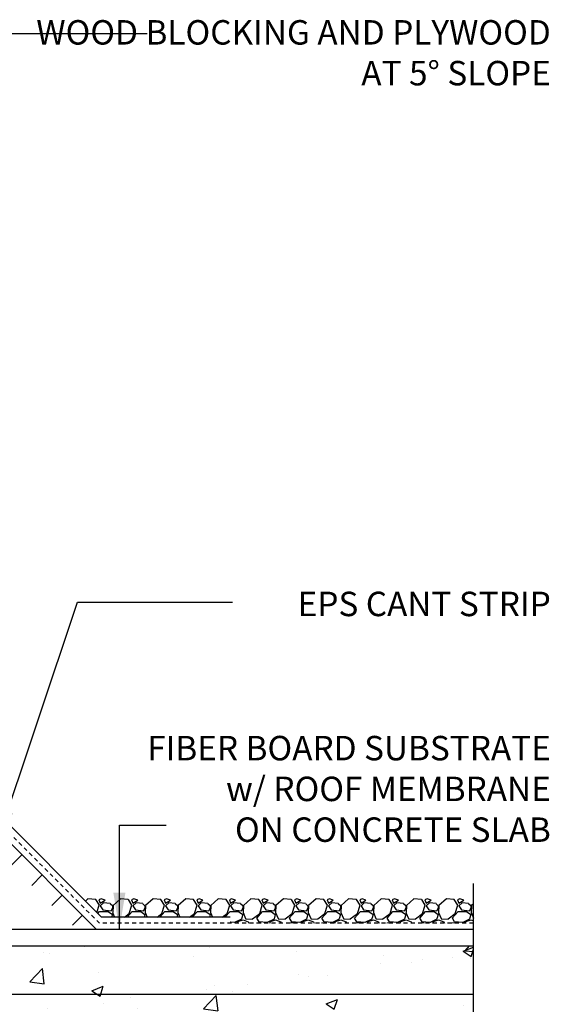
# Model space of a CAD drawing. Units: inches. Extents: x 167.4 to 219.5, y 85.5 to 173.3.
# Drawn here: x 203.3 to 219.5, y 142.2 to 172.4 of the extents above; entities that cross this region are included whole.
import ezdxf

# ---------------------------------------------------------------- set-up
doc = ezdxf.new("R2010")
doc.units = ezdxf.units.IN
doc.header["$LTSCALE"] = 0.5
doc.header["$MEASUREMENT"] = 0
doc.linetypes.add('DASHED2', pattern=[0.375, 0.25, -0.125])
for name, color, linetype in [('HATCH', 12, 'Continuous'), ('line25', 2, 'Continuous'), ('LINE3', 3, 'Continuous'), ('LINE50', 5, 'Continuous'), ('LINE9', 9, 'Continuous'), ('TEXT', 4, 'Continuous')]:
    doc.layers.add(name, color=color, linetype=linetype)
doc.styles.add('DIM', font='romans.shx', dxfattribs={"width": 0.7})
doc.styles.add('ROMANS', font='romans.shx', dxfattribs={"height": 0.75})
doc.styles.get("Standard").update_dxf_attribs({"font": 'romans.shx', "height": 0.75})
doc.linetypes.add('STEEL', pattern='A,0.5,-0.2,["X",Standard,S=0.1,R=0,X=-0.1,Y=-0.05],-0.1', length=0.8)
doc.dimstyles.new('ext_12', dxfattribs={"dimscale": 12, "dimtxt": 0.09375, "dimasz": 0.09375, "dimexe": 0.09375, "dimexo": 0.0625, "dimgap": 0.0625, "dimtad": 1, "dimdec": 1, "dimzin": 2, "dimdsep": 46, "dimlunit": 4, "dimtxsty": 'DIM', "dimcen": 0.09, "dimdle": 0.09375, "dimclrt": 4, "dimadec": 0, "dimazin": 0, "dimtfac": 1, "dimtdec": 1, "dimtmove": 2, "dimatfit": 3, "dimfxl": 0, "dimfrac": 2, "dimtolj": 1, "dimtzin": 0, "dimarcsym": 0})

msp = doc.modelspace()

# ---------------------------------------------------------------- hatches: boundary and pattern name
at = {"layer": 'HATCH'}
h = msp.add_hatch(dxfattribs=at)
h.set_pattern_fill('AR-CONC', color=256, scale=0.5)
h.set_pattern_definition([(50, (0, 0), (3.5863, -0.31376), [0.375, -4.125]), (355, (0, 0), (-0.693757, 3.76096), [0.3, -3.3]), (100.4514, (0.299, -0.026), (2.892544, 3.4472), [0.3187, -3.50571]), (46.1842, (0, 1), (5.33621, -0.827596), [0.5625, -6.1875]), (96.6356, (0.4447, 0.931), (4.67331, 4.87059), [0.47805, -5.25857]), (351.1842, (0, 1), (4.67331, 4.87059), [0.45, -4.95]), (21, (0.5, 0.75), (2.984535, -2.013094), [0.375, -4.125]), (326, (0.5, 0.75), (1.216577, 3.62575), [0.3, -3.3]), (71.4514, (0.7487, 0.5822), (4.20111, 1.612656), [0.3187, -3.50571]), (37.5, (0, 0), (0.060799, 1.664469), [0, -3.26, 0, -3.35, 0, -3.3125]), (7.5, (0, 0), (1.315348, 1.972059), [0, -1.91, 0, -3.185, 0, -1.2625]), (327.5, (-1.115, 0), (2.669112, -0.1127744), [0, -1.25, 0, -3.9, 0, -5.175]), (317.5, (-1.615, 0), (2.91593, 0.500525), [0, -1.625, 0, -2.59, 0, -3.675])])
h.paths.add_polyline_path([(195.397, 123.111, -0.012491), (195.297, 123.109, -0.082755), (194.649, 123.217, -0.735593), (194.661, 123.675, 0.131761), (194.797, 123.756), (194.797, 124.181, 0.250521), (194.523, 124.268), (194.503, 124.264, 0.223253), (194.303, 124.099, 0.006958), (194.274, 124.021), (194.274, 120.265), (194.297, 120.242), (195.397, 120.242)])
h.paths.add_polyline_path([(198.297, 123.023, 0.082415), (198.154, 123.102, -0.317837), (197.987, 123.338), (197.987, 123.405, -0.414214), (198.05, 123.468), (198.097, 123.468), (198.097, 123.538), (197.992, 123.538, 0.10046), (197.598, 123.481, -0.601435), (197.479, 123.586, 2.182095), (197.069, 123.373, -1), (196.905, 122.964, -0.24438), (196.457, 123.485, 0.053157), (196.291, 124.099, 0.223253), (196.091, 124.264), (196.071, 124.268, 0.955472), (195.933, 123.675, -0.735593), (195.946, 123.217, -0.070191), (195.397, 123.111), (195.397, 120.242), (198.297, 120.242)])
h.paths.add_polyline_path([(194.274, 124.021, 0.046182), (194.137, 123.485, -0.24438), (193.689, 122.964, -1), (193.525, 123.373, 2.182095), (193.115, 123.586, -0.601435), (192.996, 123.481, 0.10046), (192.602, 123.538), (192.497, 123.538), (192.497, 123.468), (192.545, 123.468, -0.414214), (192.607, 123.405), (192.607, 123.338, -0.317837), (192.44, 123.102, 0.082415), (192.297, 123.023), (192.297, 120.242), (193.297, 119.242), (193.297, 121.242), (194.274, 120.265)])
h.paths.add_polyline_path([(194.797, 132.395), (194.274, 132.351), (194.274, 126.155, 0.006958), (194.303, 126.077, 0.223253), (194.503, 125.912), (194.523, 125.908, 0.250521), (194.797, 125.995), (194.797, 126.42, 0.131761), (194.661, 126.501, -0.735593), (194.649, 126.959, -0.019399), (194.797, 127.004)])
h.paths.add_polyline_path([(194.766, 126.208, -1), (194.391, 126.208, -1)], flags=16)
h.paths.add_polyline_path([(198.297, 130.937), (197.932, 130.937), (197.932, 131.344, -0.327813), (197.897, 131.391), (197.797, 131.391), (197.797, 131.952, 0.390098), (197.522, 132.251), (195.314, 132.435, 0.04154), (195.281, 132.435), (194.797, 132.395), (194.797, 127.004, -0.063254), (195.297, 127.067, -0.082755), (195.946, 126.959, -0.735593), (195.933, 126.501, 0.955472), (196.071, 125.908), (196.091, 125.912, 0.223253), (196.291, 126.077, 0.053157), (196.457, 126.691, -0.24438), (196.905, 127.212, -1), (197.069, 126.803, 2.182095), (197.479, 126.59, -0.601435), (197.598, 126.695, 0.10046), (197.992, 126.638), (198.097, 126.638), (198.097, 126.708), (198.05, 126.708, -0.414214), (197.987, 126.77), (197.987, 126.838, -0.249069), (198.097, 127.045), (198.097, 127.087), (198.187, 127.087, 0.064398), (198.297, 127.153), (198.297, 129.242)])
h.paths.add_polyline_path([(194.274, 132.351), (193.072, 132.251, 0.390098), (192.797, 131.952), (192.797, 131.391), (192.697, 131.391, -0.327813), (192.662, 131.344), (192.662, 130.937), (192.297, 130.937), (192.297, 129.242), (192.297, 127.153, 0.064398), (192.407, 127.087), (192.497, 127.087), (192.497, 127.045, -0.249069), (192.607, 126.838), (192.607, 126.77, -0.414214), (192.545, 126.708), (192.497, 126.708), (192.497, 126.638), (192.602, 126.638, 0.10046), (192.996, 126.695, -0.601435), (193.115, 126.59, 2.182095), (193.525, 126.803, -1), (193.689, 127.212, -0.24438), (194.137, 126.691, 0.046182), (194.274, 126.155)])
h.paths.add_polyline_path([(194.274, 133.583, 0.308934), (194.028, 133.49, 0.520567), (193.506, 133.49, 0.520567), (193.005, 133.49, 0.204172), (192.802, 133.617, 0.339117), (193.072, 133.371), (194.274, 133.271)])
h.paths.add_polyline_path([(194.797, 133.656, 0.285298), (194.41, 133.49, 0.182313), (194.274, 133.583), (194.274, 133.271), (194.797, 133.228)])
h.paths.add_polyline_path([(196.731, 133.49, 0.520567), (195.681, 133.49, 0.520567), (195.46, 133.49, 0.520567), (195.064, 133.49, 0.204846), (194.797, 133.656), (194.797, 133.228), (195.281, 133.188, 0.04154), (195.314, 133.188), (197.522, 133.371, 0.390098), (197.797, 133.67), (197.797, 133.688, 0.257048), (197.282, 133.373, 0.520567)])
h.paths.add_polyline_path([(198.297, 135.992), (198.297, 137.492), (195.797, 137.492, 0.414214), (194.797, 136.492), (194.797, 133.656, -0.204846), (195.064, 133.49, -0.520567), (195.46, 133.49, -0.520567), (195.681, 133.49, -0.520567), (196.731, 133.49, -0.520567), (197.282, 133.373, -0.257048), (197.797, 133.688), (197.797, 134.231), (197.897, 134.231, -0.414214), (197.947, 134.281), (198.097, 134.281), (198.127, 134.311), (198.217, 134.311), (198.297, 134.231), (198.297, 134.492)])
h.paths.add_polyline_path([(198.297, 140.492), (198.297, 141.992), (217.193, 141.992), (217.193, 143.992), (198.297, 143.992), (198.297, 144.164), (198.217, 144.084), (198.127, 144.084), (198.097, 144.114), (197.947, 144.114, -0.259583), (197.905, 144.138, 0.297004), (197.596, 144.014, 0.520567), (197.094, 144.014, 0.520567), (196.573, 144.014, 0.520567), (196.191, 144.014, 0.520567), (195.537, 144.014, 0.520567), (195.14, 144.014, 0.520567), (194.92, 144.014, 0.295447), (194.274, 144.276), (194.274, 133.583, -0.182313), (194.41, 133.49, -0.285298), (194.797, 133.656), (194.797, 136.492, -0.414214), (195.797, 137.492), (198.297, 137.492)])
h.paths.add_polyline_path([(194.274, 144.276, 0.195112), (193.869, 144.014, 0.520567), (193.318, 143.896, 0.259788), (192.797, 144.212), (192.797, 144.164), (192.697, 144.164, -0.414214), (192.647, 144.114), (192.497, 144.114), (192.467, 144.084), (192.377, 144.084), (192.297, 144.164), (192.297, 143.597), (192.662, 143.597), (192.662, 142.397), (192.297, 142.397), (192.297, 141.647), (192.662, 141.647), (192.662, 140.447), (192.297, 140.447), (192.297, 139.697), (192.662, 139.697), (192.662, 138.617), (192.297, 138.617), (192.297, 137.867), (192.662, 137.867), (192.662, 136.787), (192.297, 136.787), (192.297, 136.037), (192.662, 136.037), (192.662, 134.837), (192.297, 134.837), (192.297, 134.231), (192.377, 134.311), (192.467, 134.311), (192.497, 134.281), (192.647, 134.281, -0.414214), (192.697, 134.231), (192.797, 134.231), (192.797, 133.67, 0.045025), (192.802, 133.617, -0.204172), (193.005, 133.49, -0.520567), (193.506, 133.49, -0.520567), (194.028, 133.49, -0.308934), (194.274, 133.583)])
h.paths.add_polyline_path([(194.274, 145.124), (193.072, 145.024, 0.390098), (192.797, 144.725), (192.797, 144.212, -0.259788), (193.318, 143.896, -0.520567), (193.869, 144.014, -0.195112), (194.274, 144.276)])
h.paths.add_polyline_path([(195.397, 145.201), (195.314, 145.208, 0.04154), (195.281, 145.208), (194.274, 145.124), (194.274, 144.276, -0.295447), (194.92, 144.014, -0.520567), (195.14, 144.014, -0.310314), (195.397, 144.11)])
h.paths.add_polyline_path([(197.797, 144.725, 0.390098), (197.522, 145.024), (195.397, 145.201), (195.397, 144.11, -0.181012), (195.537, 144.014, -0.520567), (196.191, 144.014, -0.520567), (196.573, 144.014, -0.520567), (197.094, 144.014, -0.520567), (197.596, 144.014, -0.297004), (197.905, 144.138, -0.139619), (197.897, 144.164), (197.797, 144.164)])
h.paths.add_polyline_path([(198.297, 149.331, 0.064398), (198.187, 149.397), (198.097, 149.397), (198.097, 149.439, -0.249069), (197.987, 149.646), (197.987, 149.713, -0.414214), (198.05, 149.776), (198.097, 149.776), (198.097, 149.846), (197.992, 149.846, 0.10046), (197.598, 149.788, -0.601435), (197.479, 149.893, 2.182095), (197.069, 149.68, -1), (196.905, 149.272, -0.24438), (196.457, 149.793, 0.053157), (196.291, 150.407, 0.223253), (196.091, 150.572), (196.071, 150.576, 0.955472), (195.933, 149.982, -0.735593), (195.946, 149.524, -0.070191), (195.397, 149.419), (195.397, 146.285, -0.765647), (195.747, 146.19, -0.765647), (195.397, 146.096), (195.397, 145.968), (197.522, 146.145, 0.390098), (197.797, 146.444), (197.797, 147.004), (197.897, 147.004, -0.414214), (197.947, 147.054), (198.097, 147.054), (198.127, 147.084), (198.217, 147.084), (198.297, 147.004), (198.297, 147.242)])
h.paths.add_polyline_path([(195.397, 149.419, -0.012491), (195.297, 149.416, -0.082755), (194.649, 149.524, -0.735593), (194.661, 149.982, 0.955472), (194.523, 150.576), (194.503, 150.572, 0.223253), (194.303, 150.407, 0.006958), (194.274, 150.328), (194.274, 146.045), (195.281, 145.961, 0.04154), (195.314, 145.961), (195.397, 145.968), (195.397, 146.096, -0.132729), (195.372, 146.19, -0.132729), (195.397, 146.285)])
h.paths.add_polyline_path([(194.274, 150.328, 0.046182), (194.137, 149.793, -0.24438), (193.689, 149.272, -1), (193.525, 149.68, 2.182095), (193.115, 149.893, -0.601435), (192.996, 149.788, 0.10046), (192.602, 149.846), (192.497, 149.846), (192.497, 149.776), (192.545, 149.776, -0.414214), (192.607, 149.713), (192.607, 149.646, -0.249069), (192.497, 149.439), (192.497, 149.397), (192.407, 149.397, 0.064398), (192.297, 149.331), (192.297, 147.242), (192.297, 147.004), (192.377, 147.084), (192.467, 147.084), (192.497, 147.054), (192.647, 147.054, -0.414214), (192.697, 147.004), (192.797, 147.004), (192.797, 146.444, 0.390098), (193.072, 146.145), (194.274, 146.045)])
h.paths.add_polyline_path([(194.274, 156.529), (193.561, 157.242), (193.561, 155.242), (192.561, 156.242), (192.297, 156.242), (192.297, 153.46, 0.082415), (192.44, 153.381, -0.317837), (192.607, 153.146), (192.607, 153.078, -0.414214), (192.545, 153.016), (192.497, 153.016), (192.497, 152.946), (192.602, 152.946, 0.10046), (192.996, 153.003, -0.601435), (193.115, 152.898, 2.182095), (193.525, 153.111, -1), (193.689, 153.519, -0.24438), (194.137, 152.999, 0.046182), (194.274, 152.463)])
h.paths.add_polyline_path([(195.397, 156.242), (194.561, 156.242), (194.274, 156.529), (194.274, 152.463, 0.006958), (194.303, 152.385, 0.223253), (194.503, 152.22), (194.523, 152.215, 0.955472), (194.661, 152.809, -0.735593), (194.649, 153.267, -0.082755), (195.297, 153.375, -0.012491), (195.397, 153.372)])
h.paths.add_polyline_path([(194.766, 152.515, -1), (194.391, 152.515, -1)], flags=16)
h.paths.add_polyline_path([(198.297, 156.242), (195.397, 156.242), (195.397, 153.372, -0.070191), (195.946, 153.267, -0.735593), (195.933, 152.809, 0.955472), (196.071, 152.215), (196.091, 152.22, 0.223253), (196.291, 152.385, 0.053157), (196.457, 152.999, -0.24438), (196.905, 153.519, -1), (197.069, 153.111, 2.182095), (197.479, 152.898, -0.601435), (197.598, 153.003, 0.10046), (197.992, 152.946), (198.097, 152.946), (198.097, 153.016), (198.05, 153.016, -0.414214), (197.987, 153.078), (197.987, 153.146, -0.317837), (198.154, 153.381, 0.082415), (198.297, 153.46)])
h.paths.add_polyline_path([(198.297, 161.891, 0.082415), (198.154, 161.97, -0.317837), (197.987, 162.206), (197.987, 162.273, -0.414214), (198.05, 162.336), (198.097, 162.336), (198.097, 162.406), (197.992, 162.406, 0.10046), (197.598, 162.349, -0.601435), (197.479, 162.454, 2.182095), (197.069, 162.241, -1), (196.905, 161.832, -0.24438), (196.457, 162.353, 0.053157), (196.291, 162.967, 0.223253), (196.091, 163.132), (196.071, 163.136, 0.955472), (195.933, 162.543, -0.735593), (195.946, 162.085, -0.070191), (195.397, 161.979), (195.397, 158.742), (198.297, 158.742)])
h.paths.add_polyline_path([(195.397, 161.979, -0.012491), (195.297, 161.977, -0.082755), (194.649, 162.085, -0.735593), (194.661, 162.543, 0.955472), (194.523, 163.136), (194.503, 163.132, 0.223253), (194.303, 162.967, 0.006958), (194.274, 162.889), (194.274, 159.029), (194.561, 158.742), (195.397, 158.742)])
h.paths.add_polyline_path([(194.274, 162.889, 0.046182), (194.137, 162.353, -0.24438), (193.689, 161.832, -1), (193.525, 162.241, 2.182095), (193.115, 162.454, -0.601435), (192.996, 162.349, 0.10046), (192.602, 162.406), (192.497, 162.406), (192.497, 162.336), (192.545, 162.336, -0.414214), (192.607, 162.273), (192.607, 162.206, -0.317837), (192.44, 161.97, 0.082415), (192.297, 161.891), (192.297, 158.742), (192.561, 158.742), (193.561, 157.742), (193.561, 159.742), (194.274, 159.029)])
h.paths.add_polyline_path([(198.297, 166.725, 0.336749), (197.635, 166.62, 0.520567), (197.248, 166.62, 0.520567), (196.748, 166.62, 0.520567), (195.902, 166.62, 0.520567), (195.62, 166.62, 0.520567), (194.725, 166.62, 0.520567), (193.986, 166.62, 0.520567), (193.293, 166.62, 0.520567), (193.072, 166.62, 0.321585), (192.297, 166.645), (192.297, 166.021, 0.064398), (192.407, 165.955), (192.497, 165.955), (192.497, 165.913, -0.249069), (192.607, 165.706), (192.607, 165.638, -0.414214), (192.545, 165.576), (192.497, 165.576), (192.497, 165.506), (192.602, 165.506, 0.10046), (192.996, 165.563, -0.601435), (193.115, 165.458, 2.182095), (193.525, 165.671, -1), (193.689, 166.08, -0.24438), (194.137, 165.559, 0.053157), (194.303, 164.945, 0.223253), (194.503, 164.78), (194.523, 164.776, 0.955472), (194.661, 165.369, -0.735593), (194.649, 165.827, -0.082755), (195.297, 165.935, -0.082755), (195.946, 165.827, -0.735593), (195.933, 165.369, 0.955472), (196.071, 164.776), (196.091, 164.78, 0.223253), (196.291, 164.945, 0.053157), (196.457, 165.559, -0.24438), (196.905, 166.08, -1), (197.069, 165.671, 2.182095), (197.479, 165.458, -0.601435), (197.598, 165.563, 0.10046), (197.992, 165.506), (198.097, 165.506), (198.097, 165.576), (198.05, 165.576, -0.414214), (197.987, 165.638), (197.987, 165.706, -0.249069), (198.097, 165.913), (198.097, 165.955), (198.187, 165.955, 0.064398), (198.297, 166.021)])
h.paths.add_polyline_path([(196.203, 165.076, -1), (195.828, 165.076, -1)], flags=16)
h = msp.add_hatch(dxfattribs=at)
h.set_pattern_fill('INSUL', color=256, scale=7, angle=45, style=0)
h.set_pattern_definition([(45, (94.119, -14.4093), (-1.856155, 1.856155), []), (45, (93.5003, -13.7906), (-1.856155, 1.856155), [0.875, -0.875]), (45, (92.8816, -13.172), (-1.856155, 1.856155), [0.875, -0.875])])
h.paths.add_polyline_path([(202.67, 144.617), (205.499, 144.617), (201.422, 148.694), (201.422, 145.865)])

# ---------------------------------------------------------------- linework, layer by layer
for p, q in [((205.779, 144.867), (201.672, 148.974)), ((205.359, 145.431), (205.284, 145.362)), ((205.599, 145.41), (205.359, 145.43)), ((205.711, 145.231), (205.601, 145.411)), ((205.769, 145.43), (205.699, 145.4)), ((205.699, 145.401), (205.739, 145.301)), ((205.739, 145.301), (205.889, 145.391)), ((205.839, 145.311), (205.739, 145.211)), ((205.889, 145.391), (205.769, 145.431)), ((206.04, 145.281), (205.84, 145.311)), ((206.121, 145.209), (206.041, 145.279)), ((206.359, 145.431), (206.129, 145.221)), ((206.599, 145.41), (206.359, 145.43)), ((206.711, 145.231), (206.601, 145.411)), ((206.769, 145.43), (206.699, 145.4)), ((206.699, 145.401), (206.739, 145.301)), ((206.739, 145.301), (206.889, 145.391)), ((206.839, 145.311), (206.739, 145.211)), ((206.889, 145.391), (206.769, 145.431)), ((207.04, 145.281), (206.84, 145.311)), ((207.121, 145.209), (207.041, 145.279)), ((207.359, 145.431), (207.129, 145.221)), ((207.599, 145.41), (207.359, 145.43)), ((207.711, 145.231), (207.601, 145.411)), ((207.769, 145.43), (207.699, 145.4)), ((207.699, 145.401), (207.739, 145.301)), ((207.739, 145.301), (207.889, 145.391)), ((207.839, 145.311), (207.739, 145.211)), ((207.889, 145.391), (207.769, 145.431)), ((208.04, 145.281), (207.84, 145.311)), ((208.121, 145.209), (208.041, 145.279)), ((208.359, 145.431), (208.129, 145.221)), ((208.599, 145.41), (208.359, 145.43)), ((208.711, 145.231), (208.601, 145.411)), ((208.769, 145.43), (208.699, 145.4)), ((208.699, 145.401), (208.739, 145.301)), ((208.739, 145.301), (208.889, 145.391)), ((208.839, 145.311), (208.739, 145.211)), ((208.889, 145.391), (208.769, 145.431)), ((209.04, 145.281), (208.84, 145.311)), ((209.121, 145.209), (209.041, 145.279)), ((209.359, 145.431), (209.129, 145.221)), ((209.599, 145.41), (209.359, 145.43)), ((209.711, 145.231), (209.601, 145.411)), ((209.769, 145.43), (209.699, 145.4)), ((209.699, 145.401), (209.739, 145.301)), ((209.739, 145.301), (209.889, 145.391)), ((209.839, 145.311), (209.739, 145.211)), ((209.889, 145.391), (209.769, 145.431)), ((210.04, 145.281), (209.84, 145.311)), ((210.121, 145.209), (210.041, 145.279)), ((210.359, 145.431), (210.129, 145.221)), ((210.599, 145.41), (210.359, 145.43)), ((210.711, 145.231), (210.601, 145.411)), ((210.769, 145.43), (210.699, 145.4)), ((210.699, 145.401), (210.739, 145.301)), ((210.739, 145.301), (210.889, 145.391)), ((210.839, 145.311), (210.739, 145.211)), ((210.889, 145.391), (210.769, 145.431)), ((211.04, 145.281), (210.84, 145.311)), ((211.121, 145.209), (211.041, 145.279)), ((211.359, 145.431), (211.129, 145.221)), ((211.599, 145.41), (211.359, 145.43)), ((211.711, 145.231), (211.601, 145.411)), ((211.769, 145.43), (211.699, 145.4)), ((211.699, 145.401), (211.739, 145.301)), ((211.739, 145.301), (211.889, 145.391)), ((211.839, 145.311), (211.739, 145.211)), ((211.889, 145.391), (211.769, 145.431)), ((212.04, 145.281), (211.84, 145.311)), ((212.121, 145.209), (212.041, 145.279)), ((212.359, 145.431), (212.129, 145.221)), ((212.599, 145.41), (212.359, 145.43)), ((212.711, 145.231), (212.601, 145.411)), ((212.769, 145.43), (212.699, 145.4)), ((212.699, 145.401), (212.739, 145.301)), ((212.739, 145.301), (212.889, 145.391)), ((212.839, 145.311), (212.739, 145.211)), ((212.889, 145.391), (212.769, 145.431)), ((213.04, 145.281), (212.84, 145.311)), ((213.121, 145.209), (213.041, 145.279)), ((213.359, 145.431), (213.129, 145.221)), ((213.599, 145.41), (213.359, 145.43)), ((213.711, 145.231), (213.601, 145.411)), ((213.769, 145.43), (213.699, 145.4)), ((213.699, 145.401), (213.739, 145.301)), ((213.739, 145.301), (213.889, 145.391)), ((213.839, 145.311), (213.739, 145.211)), ((213.889, 145.391), (213.769, 145.431)), ((214.04, 145.281), (213.84, 145.311)), ((214.121, 145.209), (214.041, 145.279)), ((214.359, 145.431), (214.129, 145.221)), ((214.599, 145.41), (214.359, 145.43)), ((214.711, 145.231), (214.601, 145.411)), ((214.769, 145.43), (214.699, 145.4)), ((214.699, 145.401), (214.739, 145.301)), ((214.739, 145.301), (214.889, 145.391)), ((214.839, 145.311), (214.739, 145.211)), ((214.889, 145.391), (214.769, 145.431)), ((215.04, 145.281), (214.84, 145.311)), ((215.121, 145.209), (215.041, 145.279)), ((215.359, 145.431), (215.129, 145.221)), ((215.599, 145.41), (215.359, 145.43)), ((215.711, 145.231), (215.601, 145.411)), ((215.769, 145.43), (215.699, 145.4)), ((215.699, 145.401), (215.739, 145.301)), ((215.739, 145.301), (215.889, 145.391)), ((215.839, 145.311), (215.739, 145.211)), ((215.889, 145.391), (215.769, 145.431)), ((216.04, 145.281), (215.84, 145.311)), ((216.121, 145.209), (216.041, 145.279)), ((216.359, 145.431), (216.129, 145.221)), ((216.599, 145.41), (216.359, 145.43)), ((216.711, 145.231), (216.601, 145.411)), ((216.769, 145.43), (216.699, 145.4)), ((216.699, 145.401), (216.739, 145.301)), ((216.739, 145.301), (216.889, 145.391)), ((216.839, 145.311), (216.739, 145.211)), ((216.889, 145.391), (216.769, 145.431)), ((217.04, 145.281), (216.84, 145.311)), ((217.121, 145.209), (217.041, 145.279)), ((217.193, 145.279), (217.129, 145.221)), ((205.638, 145.008), (205.709, 145.23)), ((205.665, 144.981), (205.719, 145.041)), ((205.719, 145.041), (205.979, 145.041)), ((205.739, 145.211), (205.819, 145.091)), ((205.819, 145.09), (206.069, 145.06)), ((205.979, 145.043), (206.109, 144.953)), ((206.069, 145.061), (206.119, 145.151)), ((206.109, 144.951), (206.085, 144.867)), ((206.118, 145.012), (206.179, 144.867)), ((206.129, 145.221), (206.119, 145.011)), ((206.119, 145.151), (206.119, 145.211)), ((206.481, 144.867), (206.629, 144.982)), ((206.563, 144.867), (206.719, 145.041)), ((206.629, 144.98), (206.709, 145.23)), ((206.719, 145.041), (206.979, 145.041)), ((206.739, 145.211), (206.819, 145.091)), ((206.819, 145.09), (207.069, 145.06)), ((206.979, 145.043), (207.109, 144.953)), ((207.069, 145.061), (207.119, 145.151)), ((207.109, 144.951), (207.085, 144.867)), ((207.118, 145.012), (207.179, 144.867)), ((207.129, 145.221), (207.119, 145.011)), ((207.119, 145.151), (207.119, 145.211)), ((207.481, 144.867), (207.629, 144.982)), ((207.563, 144.867), (207.719, 145.041)), ((207.629, 144.98), (207.709, 145.23)), ((207.719, 145.041), (207.979, 145.041)), ((207.739, 145.211), (207.819, 145.091)), ((207.819, 145.09), (208.069, 145.06)), ((207.979, 145.043), (208.109, 144.953)), ((208.069, 145.061), (208.119, 145.151)), ((208.109, 144.951), (208.085, 144.867)), ((208.118, 145.012), (208.179, 144.867)), ((208.129, 145.221), (208.119, 145.011)), ((208.119, 145.151), (208.119, 145.211)), ((208.481, 144.867), (208.629, 144.981)), ((208.563, 144.867), (208.719, 145.041)), ((208.629, 144.98), (208.709, 145.23)), ((208.719, 145.041), (208.979, 145.041)), ((208.739, 145.211), (208.819, 145.091)), ((208.819, 145.09), (209.069, 145.06)), ((208.979, 145.043), (209.109, 144.953)), ((209.069, 145.061), (209.119, 145.151)), ((209.109, 144.951), (209.085, 144.867)), ((209.118, 145.012), (209.179, 144.867)), ((209.129, 145.221), (209.119, 145.011)), ((209.119, 145.151), (209.119, 145.211)), ((209.481, 144.867), (209.629, 144.981)), ((209.563, 144.867), (209.719, 145.041)), ((209.629, 144.98), (209.709, 145.23)), ((209.719, 145.041), (209.979, 145.041)), ((209.739, 145.211), (209.819, 145.091)), ((209.819, 145.09), (210.069, 145.06)), ((209.979, 145.043), (210.109, 144.953)), ((210.069, 145.061), (210.119, 145.151)), ((210.109, 144.951), (210.069, 144.811)), ((210.118, 145.012), (210.198, 144.822)), ((210.129, 145.221), (210.119, 145.011)), ((210.119, 145.151), (210.119, 145.211)), ((210.409, 144.811), (210.629, 144.981)), ((210.539, 144.841), (210.719, 145.041)), ((210.629, 144.98), (210.709, 145.23)), ((210.719, 145.041), (210.979, 145.041)), ((210.739, 145.211), (210.819, 145.091)), ((210.819, 145.09), (211.069, 145.06)), ((210.979, 145.043), (211.109, 144.953)), ((211.069, 145.061), (211.119, 145.151)), ((211.109, 144.951), (211.069, 144.811)), ((211.118, 145.012), (211.198, 144.822)), ((211.129, 145.221), (211.119, 145.011)), ((211.119, 145.151), (211.119, 145.211)), ((211.409, 144.811), (211.629, 144.981)), ((211.539, 144.841), (211.719, 145.041)), ((211.629, 144.98), (211.709, 145.23)), ((211.719, 145.041), (211.979, 145.041)), ((211.739, 145.211), (211.819, 145.091)), ((211.819, 145.09), (212.069, 145.06)), ((211.979, 145.043), (212.109, 144.953)), ((212.069, 145.061), (212.119, 145.151)), ((212.109, 144.951), (212.069, 144.811)), ((212.118, 145.012), (212.198, 144.822)), ((212.129, 145.221), (212.119, 145.011)), ((212.119, 145.151), (212.119, 145.211)), ((212.409, 144.811), (212.629, 144.981)), ((212.539, 144.841), (212.719, 145.041)), ((212.629, 144.98), (212.709, 145.23)), ((212.719, 145.041), (212.979, 145.041)), ((212.739, 145.211), (212.819, 145.091)), ((212.819, 145.09), (213.069, 145.06)), ((212.979, 145.043), (213.109, 144.953)), ((213.069, 145.061), (213.119, 145.151)), ((213.109, 144.951), (213.069, 144.811)), ((213.118, 145.012), (213.198, 144.822)), ((213.129, 145.221), (213.119, 145.011)), ((213.119, 145.151), (213.119, 145.211)), ((213.409, 144.811), (213.629, 144.981)), ((213.539, 144.841), (213.719, 145.041)), ((213.629, 144.98), (213.709, 145.23)), ((213.719, 145.041), (213.979, 145.041)), ((213.739, 145.211), (213.819, 145.091)), ((213.819, 145.09), (214.069, 145.06)), ((213.979, 145.043), (214.109, 144.953)), ((214.069, 145.061), (214.119, 145.151)), ((214.109, 144.951), (214.069, 144.811)), ((214.118, 145.012), (214.198, 144.822)), ((214.129, 145.221), (214.119, 145.011)), ((214.119, 145.151), (214.119, 145.211)), ((214.409, 144.811), (214.629, 144.981)), ((214.539, 144.841), (214.719, 145.041)), ((214.629, 144.98), (214.709, 145.23)), ((214.719, 145.041), (214.979, 145.041)), ((214.739, 145.211), (214.819, 145.091)), ((214.819, 145.09), (215.069, 145.06)), ((214.979, 145.043), (215.109, 144.953)), ((215.069, 145.061), (215.119, 145.151)), ((215.109, 144.951), (215.069, 144.811)), ((215.118, 145.013), (215.198, 144.823)), ((215.129, 145.221), (215.119, 145.011)), ((215.119, 145.151), (215.119, 145.211)), ((215.409, 144.811), (215.629, 144.981)), ((215.539, 144.841), (215.719, 145.041)), ((215.629, 144.98), (215.709, 145.23)), ((215.719, 145.041), (215.979, 145.041)), ((215.739, 145.211), (215.819, 145.091)), ((215.819, 145.09), (216.069, 145.06)), ((215.979, 145.043), (216.109, 144.953)), ((216.069, 145.061), (216.119, 145.151)), ((216.109, 144.951), (216.069, 144.811)), ((216.118, 145.013), (216.198, 144.823)), ((216.129, 145.221), (216.119, 145.011)), ((216.119, 145.151), (216.119, 145.211)), ((216.409, 144.811), (216.629, 144.981)), ((216.539, 144.841), (216.719, 145.041)), ((216.629, 144.98), (216.709, 145.23)), ((216.719, 145.041), (216.979, 145.041)), ((216.739, 145.211), (216.819, 145.091)), ((216.819, 145.09), (217.069, 145.06)), ((216.979, 145.043), (217.109, 144.953)), ((217.069, 145.061), (217.119, 145.151)), ((217.109, 144.951), (217.069, 144.811)), ((217.118, 145.013), (217.193, 144.834)), ((217.129, 145.221), (217.119, 145.011)), ((217.119, 145.151), (217.119, 145.211)), ((209.727, 144.867), (205.779, 144.867)), ((209.727, 144.742), (209.727, 144.742)), ((209.858, 144.702), (209.727, 144.713)), ((210.069, 144.81), (209.859, 144.7)), ((209.937, 144.679), (209.959, 144.731)), ((209.959, 144.731), (210.119, 144.781)), ((210.119, 144.781), (210.279, 144.721)), ((210.198, 144.82), (210.408, 144.81)), ((210.279, 144.72), (210.298, 144.679)), ((210.63, 144.69), (210.529, 144.679)), ((210.611, 144.72), (210.541, 144.84)), ((210.858, 144.702), (210.608, 144.722)), ((210.677, 144.679), (210.629, 144.691)), ((211.069, 144.81), (210.859, 144.7)), ((210.937, 144.679), (210.959, 144.731)), ((210.959, 144.731), (211.119, 144.781)), ((211.119, 144.781), (211.279, 144.721)), ((211.198, 144.82), (211.408, 144.81)), ((211.279, 144.72), (211.298, 144.679)), ((211.63, 144.69), (211.529, 144.679)), ((211.611, 144.72), (211.541, 144.84)), ((211.858, 144.702), (211.608, 144.722)), ((211.677, 144.679), (211.629, 144.691)), ((212.069, 144.81), (211.859, 144.7)), ((211.937, 144.679), (211.959, 144.731)), ((211.959, 144.731), (212.119, 144.781)), ((212.119, 144.781), (212.279, 144.721)), ((212.198, 144.82), (212.408, 144.81)), ((212.279, 144.72), (212.298, 144.679)), ((212.63, 144.69), (212.529, 144.679)), ((212.611, 144.72), (212.541, 144.84)), ((212.858, 144.702), (212.608, 144.722)), ((212.677, 144.679), (212.629, 144.691)), ((213.069, 144.81), (212.859, 144.7)), ((212.937, 144.679), (212.959, 144.731)), ((212.959, 144.731), (213.119, 144.781)), ((213.119, 144.781), (213.279, 144.721)), ((213.198, 144.82), (213.408, 144.81)), ((213.279, 144.72), (213.298, 144.679)), ((213.63, 144.69), (213.529, 144.679)), ((213.611, 144.72), (213.541, 144.84)), ((213.858, 144.702), (213.608, 144.722)), ((213.677, 144.679), (213.629, 144.691)), ((214.069, 144.81), (213.859, 144.7)), ((213.937, 144.679), (213.959, 144.731)), ((213.959, 144.731), (214.119, 144.781)), ((214.119, 144.781), (214.279, 144.721)), ((214.198, 144.82), (214.408, 144.81)), ((214.279, 144.72), (214.298, 144.679)), ((214.63, 144.69), (214.529, 144.679)), ((214.611, 144.72), (214.541, 144.84)), ((214.858, 144.702), (214.608, 144.722)), ((214.677, 144.679), (214.629, 144.691)), ((215.069, 144.81), (214.859, 144.7)), ((214.937, 144.679), (214.959, 144.731)), ((214.959, 144.731), (215.119, 144.781)), ((215.119, 144.781), (215.279, 144.721)), ((215.198, 144.82), (215.408, 144.81)), ((215.279, 144.72), (215.298, 144.679)), ((215.63, 144.69), (215.529, 144.679)), ((215.611, 144.72), (215.541, 144.84)), ((215.858, 144.702), (215.608, 144.722)), ((215.677, 144.679), (215.629, 144.691)), ((216.069, 144.81), (215.859, 144.7)), ((215.937, 144.679), (215.959, 144.731)), ((215.959, 144.731), (216.119, 144.781)), ((216.119, 144.781), (216.279, 144.721)), ((216.198, 144.82), (216.408, 144.81)), ((216.279, 144.72), (216.298, 144.679)), ((216.63, 144.69), (216.529, 144.679)), ((216.611, 144.72), (216.541, 144.84)), ((216.858, 144.702), (216.608, 144.722)), ((216.677, 144.679), (216.629, 144.691)), ((217.069, 144.81), (216.859, 144.7)), ((216.937, 144.679), (216.959, 144.731)), ((216.959, 144.731), (217.119, 144.781)), ((217.119, 144.781), (217.193, 144.753))]:
    msp.add_line(p, q, dxfattribs=at)
at = {"layer": 'line25'}
for p, q in [((205.624, 144.492), (201.422, 148.694)), ((198.297, 143.992), (217.193, 143.992))]:
    msp.add_line(p, q, dxfattribs=at)
at = {"layer": 'LINE3', "linetype": 'STEEL'}
msp.add_line((217.193, 142.492), (200.297, 142.492), dxfattribs=at)
at = {"layer": 'LINE50', "color": 9, "linetype": 'DASHED2'}
for p, q in [((205.717, 144.679), (201.547, 148.849)), ((217.193, 144.679), (205.717, 144.679))]:
    msp.add_line(p, q, dxfattribs=at)
at = {"layer": 'LINE9'}
for points in [[(217.193, 133.492), (217.193, 138.242), (216.193, 139.242), (218.193, 139.242), (217.193, 140.242), (217.193, 145.903)], [(217.193, 144.492), (201.422, 144.492)]]:
    msp.add_lwpolyline(points, dxfattribs=at)

# ---------------------------------------------------------------- texts
at = {"layer": 'TEXT', "char_height": 0.75, "attachment_point": 3, "style": 'ROMANS'}
for s, insert, width in [('\\A1;WOOD BLOCKING AND PLYWOOD \\PAT 5%%D SLOPE', (219.562, 172.377), 17.3954), ('\\A1;EPS CANT STRIP', (219.562, 154.848), 9.59335), ('\\A1;FIBER BOARD SUBSTRATE\\Pw/ ROOF MEMBRANE \\PON CONCRETE SLAB', (219.562, 150.426), 26.1134)]:
    msp.add_mtext(s, dxfattribs=dict(at, insert=insert, width=width))

# ---------------------------------------------------------------- leaders
at = {"layer": 'TEXT'}
for points in [[(190.535, 170.53), (202.091, 171.966), (207.18, 171.966)], [(202.531, 147.044), (205.044, 154.523), (209.791, 154.523)], [(206.325, 144.492), (206.325, 147.689), (207.761, 147.689)]]:
    msp.add_leader(points, dimstyle='ext_12', override={"dimgap": 0.0625, "dimtad": 0}, dxfattribs=at)

doc.saveas('drawing.dxf')
